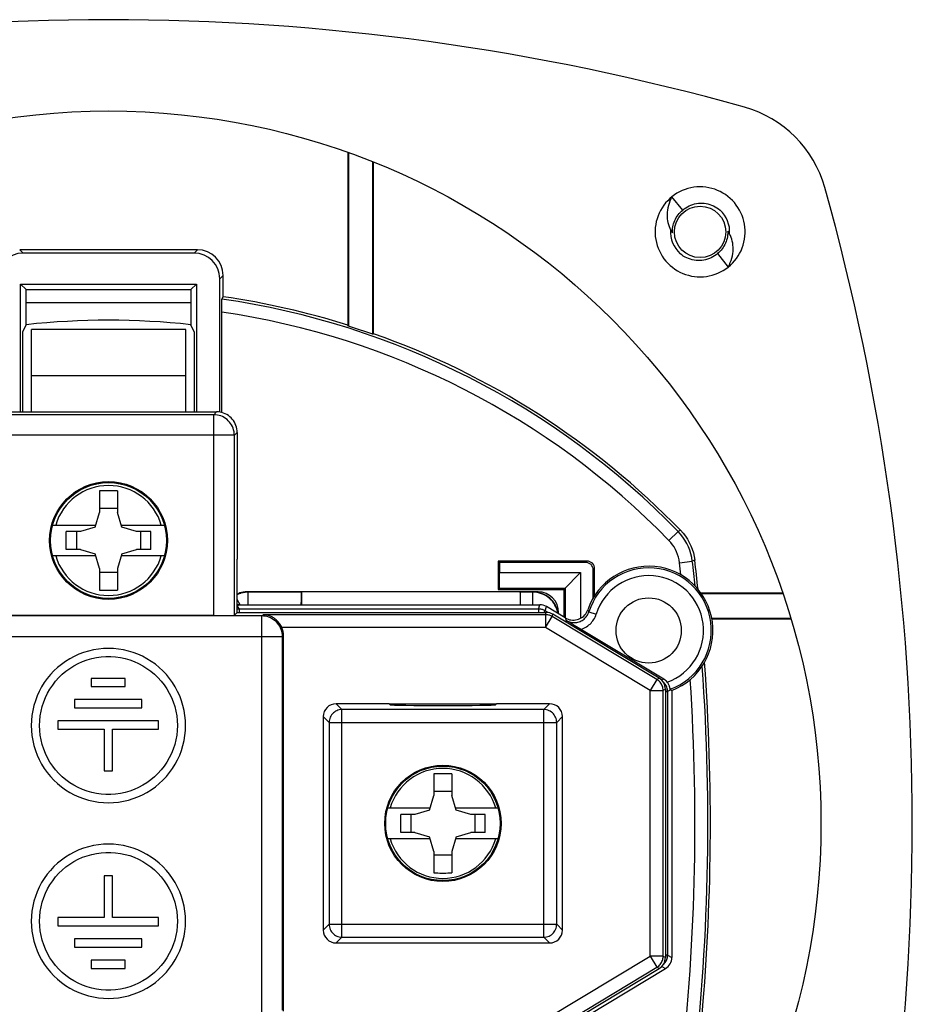
# Model space of a CAD drawing. Units: millimetres. Extents: x -31.2 to 31.2, y -31.2 to 31.2.
# Drawn here: x -3.5 to 31.2, y -7 to 31.2 of the extents above; entities that cross this region are included whole.
import ezdxf

# ---------------------------------------------------------------- set-up
doc = ezdxf.new("R2010")
doc.units = ezdxf.units.MM
doc.header["$LTSCALE"] = 16.335
doc.layers.get('0').update_dxf_attribs({"linetype": 'CONTINUOUS'})
for name, color, linetype in [('ASSI', 7, 'CONTINUOUS'), ('DRAFT', 7, 'CONTINUOUS'), ('RACCORDO', 7, 'CONTINUOUS')]:
    doc.layers.add(name, color=color, linetype=linetype)

msp = doc.modelspace()

# ---------------------------------------------------------------- linework, layer by layer
at = {"color": 7, "linetype": 'CONTINUOUS'}
for p, q in [((9.3, 26.089), (9.3, 19.372)), ((9.326, 26.08), (9.326, 19.336)), ((10.274, 19.02), (10.274, 25.722)), ((10.3, 19.039), (10.3, 25.712)), ((23.454, 24.69), (23.34, 24.717)), ((22.323, 23.846), (21.907, 24.367)), ((21.887, 23.023), (21.925, 22.967)), ((24.113, 22.977), (24.075, 23.033)), ((3.454, 22.304), (-3.454, 22.304)), ((3.325, 22.175), (-3.325, 22.175)), ((23.677, 22.154), (24.093, 21.633)), ((4.325, 15.99), (4.325, 21.175)), ((4.454, 20.478), (4.454, 21.304)), ((22.546, 21.31), (22.66, 21.283)), ((-3.421, 16), (-3.421, 20.971)), ((-3.204, 20.754), (-3.421, 20.971)), ((-3.421, 20.971), (3.421, 20.971)), ((-3.204, 20.754), (3.204, 20.754)), ((3.204, 20.754), (3.421, 20.971)), ((3.421, 20.971), (3.421, 16)), ((4.404, 20.385), (4.454, 20.478)), ((-3.2, 19.391), (-3.2, 20.254)), ((3.2, 20.254), (3.2, 19.391)), ((4.4, 20.035), (4.401, 20.216)), ((4.4, 15.974), (4.4, 20.035)), ((4.401, 20.216), (4.402, 20.286)), ((-3.332, 19.111), (-3.2, 19.391)), ((-3, 16), (-3, 19.2)), ((3, 19.2), (-3, 19.2)), ((3, 16), (3, 19.2)), ((3.332, 19.111), (3.2, 19.391)), ((9.326, 19.336), (9.3, 19.372)), ((-3.332, 16), (-3.332, 19.111)), ((3.332, 19.111), (3.332, 16)), ((10.274, 19.02), (10.3, 19.039)), ((-0.35, 12.926), (-0.35, 12.09)), ((0.35, 12.926), (0.35, 12.09)), ((-0.52, 11.52), (-0.35, 12.09)), ((0.35, 12.242), (-0.35, 12.242)), ((0.52, 11.52), (0.35, 12.09)), ((-2.167, 11.6), (-0.496, 11.6)), ((-0.52, 11.52), (-1.09, 11.35)), ((0.496, 11.6), (2.167, 11.6)), ((1.09, 11.35), (0.52, 11.52)), ((-1.641, 10.65), (-1.641, 11.35)), ((-1.09, 11.35), (-1.641, 11.35)), ((-1.242, 11.35), (-1.242, 10.65)), ((1.641, 11.35), (1.09, 11.35)), ((1.242, 11.35), (1.242, 10.65)), ((1.641, 10.65), (1.641, 11.35)), ((-0.496, 10.4), (-2.167, 10.4)), ((-1.09, 10.65), (-1.641, 10.65)), ((-1.09, 10.65), (-0.52, 10.48)), ((-0.35, 9.91), (-0.52, 10.48)), ((0.52, 10.48), (0.35, 9.91)), ((2.167, 10.4), (0.496, 10.4)), ((0.52, 10.48), (1.09, 10.65)), ((1.641, 10.65), (1.09, 10.65)), ((18.6, 10.2), (15.15, 10.2)), ((15.15, 10.2), (15.15, 9.1)), ((15.15, 10.2), (15.202, 10.148)), ((18.548, 10.148), (15.202, 10.148)), ((15.202, 10.148), (15.202, 9.752)), ((-0.35, 9.91), (-0.35, 9.074)), ((0.35, 9.758), (-0.35, 9.758)), ((0.35, 9.91), (0.35, 9.074)), ((15.197, 9.147), (15.202, 9.752)), ((15.202, 9.752), (18.352, 9.752)), ((17.7, 9.1), (18.352, 9.752)), ((18.352, 9.752), (18.352, 7.976)), ((18.848, 8.771), (18.848, 9.848)), ((18.9, 8.854), (18.9, 9.9)), ((15.15, 9.1), (15.197, 9.147)), ((15.15, 9.1), (17.7, 9.1)), ((15.197, 9.147), (17.747, 9.147)), ((17.7, 9.1), (17.7, 8.024)), ((17.747, 9.147), (17.747, 7.989)), ((26.21, 8.95), (23.035, 8.95)), ((26.219, 8.924), (23.053, 8.924)), ((23.453, 7.976), (26.523, 7.976)), ((23.458, 7.95), (26.531, 7.95)), ((-0.678, 5.637), (-0.678, 5.317)), ((0.649, 5.637), (-0.678, 5.637)), ((0.649, 5.317), (0.649, 5.637)), ((-0.678, 5.317), (0.649, 5.317)), ((-1.325, 4.814), (-1.325, 4.489)), ((1.295, 4.814), (-1.325, 4.814)), ((1.295, 4.489), (1.295, 4.814)), ((-1.325, 4.489), (1.295, 4.489)), ((-1.971, 3.986), (-1.971, 3.662)), ((1.942, 3.986), (-1.971, 3.986)), ((1.942, 3.662), (1.942, 3.986)), ((-1.971, 3.662), (-0.164, 3.662)), ((-0.164, 3.662), (-0.164, 2.045)), ((0.156, 2.045), (0.156, 3.662)), ((0.156, 3.662), (1.942, 3.662)), ((-0.164, 2.045), (0.156, 2.045)), ((12.65, 1.926), (12.65, 1.09)), ((13.35, 1.926), (13.35, 1.09)), ((13.35, 1.242), (12.65, 1.242)), ((12.48, 0.52), (12.65, 1.09)), ((13.52, 0.52), (13.35, 1.09)), ((10.858, 0.6), (12.504, 0.6)), ((12.48, 0.52), (11.91, 0.35)), ((13.496, 0.6), (15.142, 0.6)), ((14.09, 0.35), (13.52, 0.52)), ((11.91, 0.35), (11.359, 0.35)), ((11.359, -0.35), (11.359, 0.35)), ((11.758, 0.35), (11.758, -0.35)), ((14.641, 0.35), (14.09, 0.35)), ((14.242, 0.35), (14.242, -0.35)), ((14.641, -0.35), (14.641, 0.35)), ((11.91, -0.35), (11.359, -0.35)), ((11.91, -0.35), (12.48, -0.52)), ((13.52, -0.52), (14.09, -0.35)), ((14.641, -0.35), (14.09, -0.35)), ((12.504, -0.6), (10.858, -0.6)), ((12.65, -1.09), (12.48, -0.52)), ((13.52, -0.52), (13.35, -1.09)), ((15.142, -0.6), (13.496, -0.6)), ((12.65, -1.09), (12.65, -1.926)), ((13.35, -1.09), (13.35, -1.926)), ((13.35, -1.242), (12.65, -1.242)), ((-0.164, -2.045), (-0.164, -3.662)), ((0.156, -2.045), (-0.164, -2.045)), ((0.156, -3.662), (0.156, -2.045)), ((-0.164, -3.662), (-1.971, -3.662)), ((-1.971, -3.662), (-1.971, -3.986)), ((1.942, -3.662), (0.156, -3.662)), ((1.942, -3.986), (1.942, -3.662)), ((-1.971, -3.986), (1.942, -3.986)), ((1.295, -4.489), (-1.325, -4.489)), ((-1.325, -4.489), (-1.325, -4.814)), ((1.295, -4.814), (1.295, -4.489)), ((-1.325, -4.814), (1.295, -4.814)), ((0.649, -5.317), (-0.678, -5.317)), ((-0.678, -5.317), (-0.678, -5.637)), ((0.649, -5.637), (0.649, -5.317)), ((-0.678, -5.637), (0.649, -5.637))]:
    msp.add_line(p, q, dxfattribs=at)
at = {"color": 253, "linetype": 'CONTINUOUS'}
for p, q in [((-3.325, 22.175), (-3.454, 22.304)), ((3.325, 22.175), (3.454, 22.304)), ((4.325, 21.175), (4.454, 21.304)), ((-3.2, 20.254), (3.2, 20.254)), ((3, 17.4), (-3, 17.4)), ((21.786, 11.003), (22.144, 11.351)), ((22.241, 11.395), (22.144, 11.351)), ((18.548, 10.148), (18.6, 10.2)), ((22.201, 10.134), (22.697, 10.193)), ((22.792, 10.239), (22.697, 10.193)), ((18.848, 9.848), (18.9, 9.9))]:
    msp.add_line(p, q, dxfattribs=at)
at = {"color": 7, "linetype": 'CONTINUOUS'}
for points in [[(23.34, 24.717), (23.224, 24.736), (23.108, 24.747), (22.991, 24.75), (22.874, 24.745), (22.757, 24.733), (22.642, 24.713), (22.528, 24.685), (22.417, 24.65), (22.308, 24.607), (22.202, 24.557), (22.099, 24.5), (22.001, 24.437), (21.907, 24.367)], [(24.093, 21.633), (24.177, 21.705), (24.261, 21.787), (24.34, 21.874), (24.412, 21.966), (24.478, 22.063), (24.537, 22.164), (24.59, 22.268), (24.635, 22.376), (24.673, 22.487), (24.704, 22.6), (24.727, 22.715), (24.742, 22.831), (24.749, 22.948), (24.749, 23.065), (24.741, 23.182), (24.725, 23.298), (24.701, 23.412), (24.669, 23.525), (24.631, 23.636), (24.584, 23.743), (24.531, 23.847), (24.471, 23.948), (24.404, 24.044), (24.331, 24.136), (24.253, 24.222), (24.168, 24.303), (24.078, 24.378), (23.984, 24.447), (23.885, 24.51), (23.782, 24.566), (23.675, 24.614), (23.566, 24.656), (23.454, 24.69)], [(21.907, 24.367), (21.823, 24.295), (21.739, 24.213), (21.66, 24.126), (21.588, 24.034), (21.522, 23.937), (21.463, 23.836), (21.41, 23.732), (21.365, 23.624), (21.327, 23.513), (21.296, 23.4), (21.273, 23.285), (21.258, 23.169), (21.251, 23.052), (21.251, 22.935), (21.259, 22.818), (21.275, 22.702), (21.299, 22.588), (21.331, 22.475), (21.369, 22.364), (21.416, 22.257), (21.469, 22.153), (21.529, 22.052), (21.596, 21.956), (21.669, 21.864), (21.747, 21.778), (21.832, 21.697), (21.922, 21.622), (22.016, 21.553), (22.115, 21.49), (22.218, 21.434), (22.325, 21.386), (22.434, 21.344), (22.546, 21.31)], [(21.907, 24.367), (21.863, 24.281), (21.825, 24.194), (21.793, 24.107), (21.766, 24.019), (21.745, 23.932), (21.73, 23.845), (21.721, 23.76), (21.716, 23.675), (21.717, 23.593), (21.723, 23.512), (21.734, 23.434), (21.749, 23.358), (21.769, 23.284), (21.793, 23.214), (21.821, 23.147), (21.852, 23.083), (21.887, 23.023)], [(21.924, 23), (21.925, 23.064), (21.93, 23.128), (21.94, 23.192), (21.952, 23.255), (21.969, 23.317), (21.989, 23.378), (22.013, 23.438), (22.041, 23.497), (22.072, 23.554), (22.107, 23.609), (22.144, 23.661), (22.185, 23.712), (22.229, 23.759), (22.275, 23.804), (22.323, 23.846)], [(22.323, 23.846), (22.381, 23.893), (22.441, 23.936), (22.505, 23.975), (22.572, 24.009), (22.641, 24.039), (22.712, 24.065), (22.785, 24.085), (22.859, 24.1), (22.933, 24.11), (23.008, 24.116), (23.082, 24.116), (23.157, 24.111), (23.231, 24.101), (23.304, 24.086), (23.377, 24.067), (23.449, 24.042), (23.519, 24.012), (23.587, 23.978), (23.653, 23.939), (23.716, 23.896), (23.776, 23.848)], [(21.925, 22.967), (21.924, 22.973), (21.924, 22.978), (21.924, 22.984), (21.924, 22.989), (21.924, 22.995), (21.924, 23)], [(24.076, 23), (24.075, 22.936), (24.07, 22.872), (24.06, 22.808), (24.048, 22.745), (24.031, 22.683), (24.011, 22.622), (23.987, 22.562), (23.959, 22.503), (23.928, 22.446), (23.893, 22.391), (23.856, 22.339), (23.815, 22.288), (23.772, 22.241), (23.725, 22.196), (23.677, 22.154)], [(24.075, 23.033), (24.076, 23.027), (24.076, 23.022), (24.076, 23.016), (24.076, 23.011), (24.076, 23.005), (24.076, 23)], [(24.093, 21.633), (24.137, 21.719), (24.175, 21.806), (24.207, 21.893), (24.234, 21.981), (24.255, 22.068), (24.27, 22.155), (24.279, 22.24), (24.284, 22.325), (24.283, 22.407), (24.277, 22.488), (24.266, 22.566), (24.251, 22.642), (24.231, 22.716), (24.207, 22.786), (24.179, 22.853), (24.148, 22.917), (24.113, 22.977)], [(23.677, 22.154), (23.619, 22.107), (23.559, 22.064), (23.495, 22.025), (23.428, 21.991), (23.359, 21.961), (23.288, 21.935), (23.215, 21.915), (23.141, 21.9), (23.067, 21.89), (22.992, 21.884), (22.918, 21.884), (22.843, 21.889), (22.769, 21.899), (22.696, 21.914), (22.623, 21.933), (22.551, 21.958), (22.481, 21.988), (22.413, 22.022), (22.347, 22.061), (22.284, 22.104), (22.224, 22.152)], [(22.66, 21.283), (22.776, 21.264), (22.892, 21.253), (23.009, 21.25), (23.126, 21.255), (23.243, 21.267), (23.358, 21.287), (23.472, 21.315), (23.583, 21.35), (23.692, 21.393), (23.798, 21.443), (23.901, 21.5), (23.999, 21.563), (24.093, 21.633)], [(4.402, 20.286), (4.403, 20.339), (4.403, 20.358), (4.403, 20.372), (4.404, 20.381), (4.404, 20.385)], [(0.35, 12.926), (0.272, 12.928), (0.195, 12.929), (0.117, 12.93), (0.039, 12.931), (-0.039, 12.931), (-0.117, 12.93), (-0.195, 12.929), (-0.272, 12.928), (-0.35, 12.926)], [(22.241, 11.395), (22.338, 11.287), (22.427, 11.173), (22.507, 11.054), (22.579, 10.927), (22.642, 10.795), (22.695, 10.66), (22.737, 10.523), (22.77, 10.382), (22.792, 10.239)], [(-0.35, 9.074), (-0.272, 9.072), (-0.195, 9.071), (-0.117, 9.07), (-0.039, 9.069), (0.039, 9.069), (0.117, 9.07), (0.195, 9.071), (0.272, 9.072), (0.35, 9.074)], [(2.996, 3.805), (2.989, 4.003), (2.97, 4.198), (2.938, 4.391), (2.894, 4.582), (2.836, 4.77), (2.767, 4.953), (2.686, 5.132), (2.593, 5.306), (2.49, 5.472), (2.375, 5.632), (2.251, 5.783), (2.117, 5.926), (1.974, 6.06), (1.822, 6.185), (1.662, 6.299), (1.495, 6.403), (1.321, 6.496), (1.143, 6.577), (0.96, 6.646), (0.771, 6.702), (0.581, 6.747), (0.387, 6.779), (0.192, 6.798), (-0.004, 6.805), (-0.2, 6.798), (-0.396, 6.779), (-0.59, 6.747), (-0.78, 6.702), (-0.968, 6.645), (-1.152, 6.576), (-1.33, 6.495), (-1.504, 6.402), (-1.671, 6.299), (-1.83, 6.184), (-1.982, 6.06), (-2.125, 5.926), (-2.259, 5.783), (-2.384, 5.631), (-2.498, 5.472), (-2.602, 5.305), (-2.694, 5.132), (-2.775, 4.953), (-2.844, 4.769), (-2.902, 4.581), (-2.946, 4.39), (-2.978, 4.197), (-2.997, 4.002), (-3.004, 3.805)], [(-2.684, 3.805), (-2.677, 3.993), (-2.658, 4.178), (-2.625, 4.361), (-2.58, 4.543), (-2.522, 4.721), (-2.452, 4.894), (-2.37, 5.062), (-2.277, 5.225), (-2.172, 5.38), (-2.057, 5.527), (-1.931, 5.667), (-1.797, 5.796), (-1.654, 5.916), (-1.502, 6.027), (-1.344, 6.126), (-1.179, 6.213), (-1.008, 6.289), (-0.833, 6.353), (-0.653, 6.405), (-0.47, 6.444), (-0.285, 6.47), (-0.099, 6.483), (0.089, 6.483), (0.275, 6.47), (0.46, 6.444), (0.644, 6.405), (0.823, 6.354), (0.998, 6.29), (1.169, 6.214), (1.334, 6.127), (1.492, 6.028), (1.644, 5.918), (1.788, 5.798), (1.922, 5.668), (2.048, 5.529), (2.163, 5.381), (2.268, 5.226), (2.362, 5.064), (2.444, 4.896), (2.514, 4.723), (2.572, 4.545), (2.617, 4.364), (2.649, 4.18), (2.669, 3.994), (2.676, 3.805)], [(-3.004, 3.805), (-2.997, 3.607), (-2.978, 3.412), (-2.946, 3.219), (-2.902, 3.028), (-2.844, 2.84), (-2.775, 2.656), (-2.694, 2.478), (-2.602, 2.304), (-2.498, 2.137), (-2.384, 1.978), (-2.259, 1.826), (-2.125, 1.683), (-1.982, 1.549), (-1.83, 1.425), (-1.671, 1.31), (-1.504, 1.207), (-1.33, 1.114), (-1.152, 1.033), (-0.968, 0.964), (-0.78, 0.907), (-0.59, 0.862), (-0.396, 0.83), (-0.2, 0.811), (-0.004, 0.805), (0.192, 0.811), (0.387, 0.83), (0.581, 0.862), (0.771, 0.907), (0.96, 0.964), (1.143, 1.032), (1.321, 1.113), (1.495, 1.206), (1.662, 1.31), (1.822, 1.424), (1.974, 1.549), (2.117, 1.683), (2.251, 1.826), (2.375, 1.977), (2.49, 2.137), (2.593, 2.303), (2.686, 2.477), (2.767, 2.656), (2.836, 2.839), (2.894, 3.027), (2.938, 3.218), (2.97, 3.411), (2.989, 3.606), (2.996, 3.805)], [(2.676, 3.805), (2.669, 3.615), (2.649, 3.429), (2.617, 3.245), (2.572, 3.064), (2.514, 2.886), (2.444, 2.713), (2.362, 2.545), (2.268, 2.383), (2.163, 2.228), (2.048, 2.08), (1.922, 1.941), (1.788, 1.811), (1.644, 1.692), (1.492, 1.581), (1.334, 1.482), (1.169, 1.395), (0.998, 1.319), (0.823, 1.255), (0.644, 1.204), (0.46, 1.165), (0.275, 1.139), (0.089, 1.126), (-0.099, 1.126), (-0.285, 1.139), (-0.47, 1.165), (-0.653, 1.205), (-0.833, 1.256), (-1.008, 1.32), (-1.179, 1.396), (-1.344, 1.483), (-1.502, 1.582), (-1.654, 1.693), (-1.797, 1.813), (-1.931, 1.942), (-2.057, 2.082), (-2.172, 2.229), (-2.277, 2.384), (-2.37, 2.547), (-2.452, 2.715), (-2.522, 2.888), (-2.58, 3.066), (-2.625, 3.248), (-2.658, 3.431), (-2.677, 3.616), (-2.684, 3.805)], [(13.35, 1.926), (13.272, 1.928), (13.195, 1.929), (13.117, 1.93), (13.039, 1.931), (12.961, 1.931), (12.883, 1.93), (12.805, 1.929), (12.728, 1.928), (12.65, 1.926)], [(2.996, -3.805), (2.989, -3.606), (2.97, -3.411), (2.938, -3.218), (2.894, -3.027), (2.836, -2.839), (2.767, -2.656), (2.686, -2.477), (2.593, -2.303), (2.49, -2.137), (2.375, -1.977), (2.251, -1.826), (2.117, -1.683), (1.974, -1.549), (1.822, -1.424), (1.662, -1.31), (1.495, -1.206), (1.321, -1.113), (1.143, -1.032), (0.96, -0.964), (0.771, -0.907), (0.581, -0.862), (0.387, -0.83), (0.192, -0.811), (-0.004, -0.805), (-0.2, -0.811), (-0.396, -0.83), (-0.59, -0.862), (-0.78, -0.907), (-0.968, -0.964), (-1.152, -1.033), (-1.33, -1.114), (-1.504, -1.207), (-1.671, -1.31), (-1.83, -1.425), (-1.982, -1.549), (-2.125, -1.683), (-2.259, -1.826), (-2.384, -1.978), (-2.498, -2.137), (-2.602, -2.304), (-2.694, -2.478), (-2.775, -2.656), (-2.844, -2.84), (-2.902, -3.028), (-2.946, -3.219), (-2.978, -3.412), (-2.997, -3.607), (-3.004, -3.805)], [(-2.684, -3.805), (-2.677, -3.616), (-2.658, -3.431), (-2.625, -3.248), (-2.58, -3.066), (-2.522, -2.888), (-2.452, -2.715), (-2.37, -2.547), (-2.277, -2.384), (-2.172, -2.229), (-2.057, -2.082), (-1.931, -1.942), (-1.797, -1.813), (-1.654, -1.693), (-1.502, -1.582), (-1.344, -1.483), (-1.179, -1.396), (-1.008, -1.32), (-0.833, -1.256), (-0.653, -1.205), (-0.47, -1.165), (-0.285, -1.139), (-0.099, -1.126), (0.089, -1.126), (0.275, -1.139), (0.46, -1.165), (0.644, -1.204), (0.823, -1.255), (0.998, -1.319), (1.169, -1.395), (1.334, -1.482), (1.492, -1.581), (1.644, -1.692), (1.788, -1.811), (1.922, -1.941), (2.048, -2.08), (2.163, -2.228), (2.268, -2.383), (2.362, -2.545), (2.444, -2.713), (2.514, -2.886), (2.572, -3.064), (2.617, -3.245), (2.649, -3.429), (2.669, -3.615), (2.676, -3.805)], [(12.65, -1.926), (12.728, -1.928), (12.805, -1.929), (12.883, -1.93), (12.961, -1.931), (13.039, -1.931), (13.117, -1.93), (13.195, -1.929), (13.272, -1.928), (13.35, -1.926)], [(-3.004, -3.805), (-2.997, -4.002), (-2.978, -4.197), (-2.946, -4.39), (-2.902, -4.581), (-2.844, -4.769), (-2.775, -4.953), (-2.694, -5.132), (-2.602, -5.305), (-2.498, -5.472), (-2.384, -5.631), (-2.259, -5.783), (-2.125, -5.926), (-1.982, -6.06), (-1.83, -6.184), (-1.671, -6.299), (-1.504, -6.402), (-1.33, -6.495), (-1.152, -6.576), (-0.968, -6.645), (-0.78, -6.702), (-0.59, -6.747), (-0.396, -6.779), (-0.2, -6.798), (-0.004, -6.805), (0.192, -6.798), (0.387, -6.779), (0.581, -6.747), (0.771, -6.702), (0.96, -6.646), (1.143, -6.577), (1.321, -6.496), (1.495, -6.403), (1.662, -6.299), (1.822, -6.185), (1.974, -6.06), (2.117, -5.926), (2.251, -5.783), (2.375, -5.632), (2.49, -5.472), (2.593, -5.306), (2.686, -5.132), (2.767, -4.953), (2.836, -4.77), (2.894, -4.582), (2.938, -4.391), (2.97, -4.198), (2.989, -4.003), (2.996, -3.805)], [(2.676, -3.805), (2.669, -3.994), (2.649, -4.18), (2.617, -4.364), (2.572, -4.545), (2.514, -4.723), (2.444, -4.896), (2.362, -5.064), (2.268, -5.226), (2.163, -5.381), (2.048, -5.529), (1.922, -5.668), (1.788, -5.798), (1.644, -5.918), (1.492, -6.028), (1.334, -6.127), (1.169, -6.214), (0.998, -6.29), (0.823, -6.354), (0.644, -6.405), (0.46, -6.444), (0.275, -6.47), (0.089, -6.483), (-0.099, -6.483), (-0.285, -6.47), (-0.47, -6.444), (-0.653, -6.405), (-0.833, -6.353), (-1.008, -6.289), (-1.179, -6.213), (-1.344, -6.126), (-1.502, -6.027), (-1.654, -5.916), (-1.797, -5.796), (-1.931, -5.667), (-2.057, -5.527), (-2.172, -5.38), (-2.277, -5.225), (-2.37, -5.062), (-2.452, -4.894), (-2.522, -4.721), (-2.58, -4.543), (-2.625, -4.361), (-2.658, -4.178), (-2.677, -3.993), (-2.684, -3.805)]]:
    msp.add_lwpolyline(points, dxfattribs=at)
at = {"color": 253, "linetype": 'CONTINUOUS'}
for points in [[(22.697, 10.193), (22.675, 10.336), (22.642, 10.478), (22.599, 10.617), (22.546, 10.752), (22.484, 10.883), (22.412, 11.009), (22.331, 11.129), (22.242, 11.244), (22.144, 11.351)], [(22.201, 10.134), (22.184, 10.242), (22.159, 10.347), (22.127, 10.451), (22.087, 10.553), (22.04, 10.652), (21.986, 10.747), (21.926, 10.837), (21.859, 10.922), (21.786, 11.003)]]:
    msp.add_lwpolyline(points, dxfattribs=at)
at = {"color": 7, "linetype": 'CONTINUOUS'}
for centre, radius in [((23, 23), 1), ((21, 7.5), 1.269)]:
    msp.add_circle(centre, radius, dxfattribs=at)
for centre, radius, start, end in [((23, 23), 1.15, 355.8924, 47.5414), ((23, 23), 1.15, 175.8924, 227.5414), ((0, -10.2), 31, 72.5424, 81.7391), ((0, -10.2), 29.764, 83.828, 96.172), ((0, -10.2), 30.974, 70.6284, 72.4764), ((0, -10.2), 31, 44.1556, 70.5941), ((-63.1, 0), 86.5, 6.03931, 6.79776), ((-63.1, 0), 86.5, 354.72665, 4.15328)]:
    msp.add_arc(centre, radius, start, end, dxfattribs=at)
at = {"color": 253, "linetype": 'CONTINUOUS'}
for centre, radius, start, end in [((0, -10.2), 30.9, 44.2224, 81.8056), ((0, -10.2), 30.4, 44.2224, 81.6781), ((0, 11), 2.138, 16.2974, 163.7026), ((0, 11), 2.138, 196.2974, 343.7026), ((-63.1, 0), 85.9, 6.46009, 6.77488), ((-63.1, 0), 86.4, 6.13758, 6.77488), ((-63.1, 0), 86.4, 353.22512, 4.05804), ((-63.1, 0), 85.9, 353.22512, 3.73478), ((13, 0), 2.138, 16.2974, 163.7026), ((13, 0), 2.138, 196.2974, 343.7026)]:
    msp.add_arc(centre, radius, start, end, dxfattribs=at)
at = {"color": 7, "linetype": 'CONTINUOUS'}
for centre, major_axis, ratio, start_param, end_param in [((3.454, 21.304), (0.707, 0.707), 0.999924, -0.78536, 0.78536), ((-3.325, 21.175), (-0.707, 0.707), 0.999924, -0.78536, 0.78536), ((3.325, 21.175), (0.707, 0.707), 0.999924, -0.78536, 0.78536), ((-3.204, 20.254), (0, 0.5), 0.008727, -1.570796, -0.008727), ((3.204, 20.254), (0, 0.5), 0.008727, 0.008727, 1.570796), ((18.548, 9.848), (0.212, 0.212), 0.999924, -0.78536, 0.78536), ((18.6, 9.9), (0.212, 0.212), 0.999924, -0.78536, 0.78536)]:
    msp.add_ellipse(centre, major_axis=major_axis, ratio=ratio, start_param=start_param, end_param=end_param, dxfattribs=at)
at = {"layer": 'ASSI', "color": 7, "linetype": 'CONTINUOUS'}
msp.add_circle((0, 0), 27.7, dxfattribs=at)
at = {"layer": 'DRAFT', "color": 7, "linetype": 'CONTINUOUS'}
for p, q in [((5, 8.2), (5, 10.271)), ((7.5, 9), (7.5, 8.5)), ((16, 9), (16, 8.5)), ((10.916, 4.65), (15.084, 4.65)), ((10.916, 4.65), (10.95, 4.615)), ((15.084, 4.65), (15.05, 4.615))]:
    msp.add_line(p, q, dxfattribs=at)
for centre, radius in [((0, 11), 2.29), ((0, 11), 2.25), ((13, 0), 2.262), ((13, 0), 2.225)]:
    msp.add_circle(centre, radius, dxfattribs=at)
msp.add_ellipse((13, 4.616), major_axis=(2.05, 0), ratio=0.017455, start_param=-3.124139, end_param=-0.017453, dxfattribs=at)
at = {"layer": 'RACCORDO', "color": 253, "linetype": 'CONTINUOUS'}
for p, q in [((4.092, 15.892), (-5.035, 15.892)), ((4.2, 16), (4.092, 15.892)), ((4.092, 8.078), (4.092, 15.892)), ((4.892, 15.092), (-5.394, 15.092)), ((5, 15.2), (4.892, 15.092)), ((4.892, 8.092), (4.892, 15.092)), ((5.427, 9), (5.43, 8.991)), ((5.43, 8.5), (5.43, 8.991)), ((7.491, 8.991), (5.43, 8.991)), ((16.491, 8.991), (16.009, 8.991)), ((16.491, 8.991), (16.5, 9)), ((16.491, 8.5), (16.491, 8.991)), ((5.124, 8.5), (5, 8.706)), ((5.07, 8.5), (5, 8.43)), ((5, 8.43), (5.096, 8.334)), ((16.722, 8.334), (16.769, 8.5)), ((16.98, 8.263), (17.026, 8.429)), ((5.961, 8.065), (-5.961, 8.065)), ((5.096, 8.2), (5.096, 8.334)), ((16.722, 8.334), (5.096, 8.334)), ((5.961, 8.065), (6.009, 8.113)), ((5.961, -8.065), (5.961, 8.065)), ((16.994, 8.113), (6.009, 8.113)), ((16.722, 8.334), (16.722, 8.2)), ((16.942, 8.2), (16.98, 8.263)), ((17.094, 8.194), (16.98, 8.263)), ((16.994, 8.113), (17.018, 8.2)), ((16.994, 8.113), (16.994, 7.613)), ((16.994, 7.613), (17.251, 8.041)), ((17.251, 8.041), (17.275, 8.129)), ((21.32, 5.596), (17.251, 8.041)), ((18.634, 8.309), (18.647, 8.283)), ((18.647, 8.283), (18.661, 8.256)), ((18.661, 8.256), (18.676, 8.227)), ((18.676, 8.227), (18.962, 8.137)), ((17.758, 7.989), (17.765, 7.969)), ((17.765, 7.969), (17.781, 7.926)), ((17.781, 7.926), (17.794, 7.892)), ((16.994, 7.613), (6.738, 7.613)), ((6.761, 7.265), (6.8, 7.304)), ((21.063, 5.168), (16.994, 7.613)), ((-6.761, 7.265), (6.761, 7.265)), ((6.761, -7.265), (6.761, 7.265)), ((21.32, 5.596), (21.063, 5.168)), ((21.408, 5.646), (21.32, 5.596)), ((21.588, 5.606), (21.511, 5.563)), ((21.063, 5.168), (21.563, 5.168)), ((21.063, -5.168), (21.063, 5.168)), ((21.65, 5.217), (21.563, 5.168)), ((21.563, -5.168), (21.563, 5.168)), ((21.65, 5.123), (21.734, 5.123)), ((21.861, 5.195), (21.734, 5.123)), ((21.734, 5.123), (21.734, -5.123)), ((9.075, 4.425), (8.85, 4.65)), ((16.925, 4.425), (17.15, 4.65)), ((16.925, 4.425), (9.075, 4.425)), ((9.075, -4.425), (9.075, 4.425)), ((16.925, -4.425), (16.925, 4.425)), ((8.575, 3.925), (8.35, 4.15)), ((8.575, 3.925), (17.425, 3.925)), ((8.575, 3.925), (8.575, -3.925)), ((17.425, 3.925), (17.65, 4.15)), ((17.425, -3.925), (17.425, 3.925)), ((8.575, -3.925), (8.35, -4.15)), ((8.575, -3.925), (17.425, -3.925)), ((17.425, -3.925), (17.65, -4.15)), ((9.075, -4.425), (8.85, -4.65)), ((9.075, -4.425), (16.925, -4.425)), ((16.925, -4.425), (17.15, -4.65)), ((16.994, -7.613), (21.063, -5.168)), ((21.563, -5.168), (21.063, -5.168)), ((21.063, -5.168), (21.32, -5.596)), ((21.563, -5.168), (21.65, -5.217)), ((21.734, -5.123), (21.65, -5.123)), ((21.734, -5.123), (21.9, -5.217)), ((17.251, -8.041), (21.32, -5.596)), ((21.32, -5.596), (21.408, -5.646)), ((21.511, -5.563), (21.658, -5.646))]:
    msp.add_line(p, q, dxfattribs=at)
at = {"layer": 'RACCORDO', "color": 7, "linetype": 'CONTINUOUS'}
for p, q in [((-4.99, 16), (4.2, 16)), ((5, 15.2), (5, 10.271)), ((5.028, 8.917), (5.048, 8.929)), ((16.7, 9), (5.306, 9)), ((7.5, 9), (7.491, 8.991)), ((16, 9), (16.009, 8.991)), ((5.07, 8.5), (16.769, 8.5)), ((17.758, 7.989), (17.026, 8.429)), ((4.092, 8.078), (-4.092, 8.078)), ((5, 8.2), (4.892, 8.092)), ((5, 8.2), (17.018, 8.2)), ((21.408, 5.646), (17.275, 8.129)), ((17.5, 8.144), (17.5, 8.2)), ((17.913, 7.818), (17.794, 7.892)), ((18.106, 7.7), (17.913, 7.818)), ((18.256, 7.608), (18.106, 7.7)), ((6.8, -7.304), (6.8, 7.304)), ((21.588, 5.606), (18.256, 7.608)), ((21.65, 5.217), (21.65, -5.217)), ((21.856, 5.198), (21.9, 5.168)), ((21.9, 5.168), (21.9, -5.217)), ((10.916, 4.65), (8.85, 4.65)), ((17.15, 4.65), (15.084, 4.65)), ((8.35, 4.15), (8.35, -4.15)), ((17.65, -4.15), (17.65, 4.15)), ((8.85, -4.65), (17.15, -4.65)), ((17.026, -8.429), (21.658, -5.646)), ((17.275, -8.129), (21.408, -5.646))]:
    msp.add_line(p, q, dxfattribs=at)
at = {"layer": 'RACCORDO', "color": 253, "linetype": 'CONTINUOUS'}
for points in [[(4.892, 15.092), (4.888, 15.161), (4.879, 15.231), (4.864, 15.299), (4.843, 15.365), (4.817, 15.43), (4.784, 15.492), (4.747, 15.55), (4.704, 15.606), (4.657, 15.657), (4.606, 15.704), (4.55, 15.747), (4.492, 15.784), (4.43, 15.817), (4.365, 15.843), (4.299, 15.864), (4.231, 15.879), (4.161, 15.888), (4.092, 15.892)], [(5.43, 8.991), (5.404, 8.991), (5.378, 8.99), (5.352, 8.988), (5.326, 8.986), (5.301, 8.983), (5.275, 8.979), (5.25, 8.975), (5.225, 8.97), (5.2, 8.964), (5.175, 8.958), (5.15, 8.951), (5.125, 8.944), (5.101, 8.936), (5.077, 8.927), (5.053, 8.917), (5.029, 8.907), (5.006, 8.897), (5, 8.894)], [(17.477, 8.158), (17.476, 8.165), (17.457, 8.25), (17.431, 8.333), (17.397, 8.414), (17.357, 8.491), (17.31, 8.565), (17.257, 8.634), (17.198, 8.698), (17.134, 8.757), (17.065, 8.81), (16.991, 8.857), (16.914, 8.897), (16.833, 8.931), (16.75, 8.957), (16.665, 8.976), (16.578, 8.987), (16.491, 8.991)], [(5.096, 8.334), (5.044, 8.331), (5, 8.324)], [(6.761, 7.265), (6.758, 7.335), (6.749, 7.404), (6.734, 7.472), (6.713, 7.539), (6.686, 7.603), (6.654, 7.665), (6.617, 7.724), (6.574, 7.78), (6.527, 7.831), (6.476, 7.878), (6.42, 7.921), (6.361, 7.958), (6.299, 7.99), (6.235, 8.017), (6.168, 8.038), (6.1, 8.053), (6.031, 8.062), (5.961, 8.065)], [(16.98, 8.263), (16.954, 8.277), (16.927, 8.29), (16.899, 8.302), (16.871, 8.312), (16.842, 8.32), (16.812, 8.326), (16.782, 8.33), (16.753, 8.333), (16.722, 8.334)], [(17.251, 8.041), (17.225, 8.056), (17.198, 8.069), (17.17, 8.08), (17.142, 8.09), (17.113, 8.098), (17.083, 8.104), (17.054, 8.109), (17.024, 8.112), (16.994, 8.113)], [(17.794, 7.892), (17.835, 7.869), (17.878, 7.85), (17.922, 7.834), (17.968, 7.821), (18.014, 7.813), (18.06, 7.807), (18.107, 7.806), (18.154, 7.808), (18.201, 7.814), (18.247, 7.823), (18.292, 7.836), (18.336, 7.853), (18.377, 7.872), (18.417, 7.895), (18.454, 7.919), (18.488, 7.945), (18.519, 7.973), (18.547, 8.002), (18.573, 8.033), (18.597, 8.066), (18.62, 8.101), (18.641, 8.14), (18.66, 8.182), (18.676, 8.227)], [(18.362, 7.544), (18.423, 7.565), (18.48, 7.589), (18.535, 7.616), (18.586, 7.646), (18.634, 7.679), (18.679, 7.714), (18.721, 7.751), (18.759, 7.79), (18.795, 7.831), (18.829, 7.874), (18.86, 7.919), (18.889, 7.967), (18.916, 8.02), (18.94, 8.077), (18.962, 8.137)], [(21.563, 5.168), (21.561, 5.211), (21.555, 5.253), (21.546, 5.295), (21.533, 5.337), (21.517, 5.377), (21.497, 5.415), (21.474, 5.452), (21.448, 5.486), (21.42, 5.517), (21.389, 5.547), (21.355, 5.573), (21.32, 5.596)], [(21.705, 5.292), (21.688, 5.332), (21.668, 5.371), (21.646, 5.407), (21.62, 5.441), (21.591, 5.473), (21.562, 5.501)], [(21.734, 5.123), (21.732, 5.166), (21.727, 5.209), (21.717, 5.251), (21.705, 5.292)], [(9.075, 4.425), (9.023, 4.422), (8.971, 4.414), (8.92, 4.4), (8.871, 4.381), (8.825, 4.357), (8.781, 4.329), (8.74, 4.295), (8.703, 4.258), (8.67, 4.217), (8.642, 4.173), (8.618, 4.127), (8.599, 4.078), (8.586, 4.027), (8.578, 3.976), (8.575, 3.925)], [(17.425, 3.925), (17.422, 3.977), (17.414, 4.029), (17.4, 4.08), (17.381, 4.129), (17.357, 4.175), (17.329, 4.219), (17.295, 4.26), (17.258, 4.297), (17.217, 4.33), (17.173, 4.358), (17.127, 4.382), (17.078, 4.401), (17.027, 4.414), (16.976, 4.422), (16.925, 4.425)], [(8.575, -3.925), (8.578, -3.977), (8.586, -4.029), (8.6, -4.079), (8.619, -4.128), (8.642, -4.175), (8.671, -4.219), (8.704, -4.259), (8.741, -4.296), (8.781, -4.329), (8.825, -4.358), (8.872, -4.381), (8.921, -4.4), (8.971, -4.414), (9.023, -4.422), (9.075, -4.425)], [(16.925, -4.425), (16.977, -4.422), (17.029, -4.414), (17.08, -4.4), (17.129, -4.381), (17.175, -4.357), (17.219, -4.329), (17.26, -4.295), (17.297, -4.258), (17.33, -4.217), (17.358, -4.173), (17.382, -4.127), (17.401, -4.078), (17.414, -4.027), (17.422, -3.976), (17.425, -3.925)], [(21.32, -5.596), (21.356, -5.573), (21.39, -5.546), (21.421, -5.517), (21.449, -5.485), (21.475, -5.45), (21.498, -5.414), (21.517, -5.376), (21.533, -5.336), (21.546, -5.295), (21.555, -5.253), (21.561, -5.211), (21.563, -5.168)], [(21.561, -5.501), (21.592, -5.472), (21.621, -5.44), (21.646, -5.406), (21.669, -5.369), (21.689, -5.331), (21.705, -5.291)], [(21.705, -5.291), (21.718, -5.251), (21.727, -5.209), (21.732, -5.166), (21.734, -5.123)]]:
    msp.add_lwpolyline(points, dxfattribs=at)
at = {"layer": 'RACCORDO', "color": 7, "linetype": 'CONTINUOUS'}
for points in [[(5, 15.2), (4.997, 15.269), (4.988, 15.338), (4.973, 15.406), (4.952, 15.473), (4.925, 15.538), (4.893, 15.6), (4.855, 15.659), (4.813, 15.714), (4.766, 15.766), (4.714, 15.813), (4.659, 15.855), (4.6, 15.893), (4.538, 15.925), (4.473, 15.952), (4.406, 15.973), (4.338, 15.988), (4.269, 15.997), (4.2, 16)], [(6.738, 7.613), (6.72, 7.653), (6.7, 7.692), (6.678, 7.73), (6.653, 7.767), (6.627, 7.802), (6.6, 7.835), (6.572, 7.866), (6.543, 7.894), (6.514, 7.921), (6.484, 7.945), (6.453, 7.968), (6.422, 7.989), (6.389, 8.008), (6.356, 8.026), (6.322, 8.042), (6.288, 8.057), (6.253, 8.07), (6.218, 8.081), (6.183, 8.09), (6.148, 8.098), (6.113, 8.104), (6.078, 8.109), (6.043, 8.111), (6.009, 8.113)], [(17.758, 7.989), (17.81, 7.961), (17.865, 7.938), (17.921, 7.921), (17.979, 7.91), (18.039, 7.904), (18.099, 7.904), (18.157, 7.91), (18.215, 7.922), (18.271, 7.939), (18.325, 7.962), (18.378, 7.99), (18.427, 8.024), (18.474, 8.062), (18.516, 8.106), (18.554, 8.153), (18.586, 8.202), (18.613, 8.254), (18.634, 8.309)], [(21.83, 5.24), (21.827, 5.255), (21.824, 5.272), (21.819, 5.291), (21.813, 5.313), (21.806, 5.336), (21.796, 5.361), (21.785, 5.386), (21.772, 5.412), (21.757, 5.438), (21.74, 5.464), (21.721, 5.49)], [(21.834, 5.212), (21.834, 5.214), (21.833, 5.22), (21.83, 5.24)], [(21.834, 5.212), (21.839, 5.209), (21.843, 5.206), (21.848, 5.204), (21.852, 5.201), (21.856, 5.198)]]:
    msp.add_lwpolyline(points, dxfattribs=at)
for centre, radius, start, end in [((0, -60.25), 91.5, 74.32032, 105.67968), ((23.513, 23.513), 4.5, 15.6797, 74.3203), ((-60.25, 0), 91.5, 344.32032, 15.67968), ((21, 7.5), 2.5, 291.1002, 161.1207)]:
    msp.add_arc(centre, radius, start, end, dxfattribs=at)
at = {"layer": 'RACCORDO', "color": 253, "linetype": 'CONTINUOUS'}
for radius, start in [(2.435, 290.0351), (2.135, 289.724)]:
    msp.add_arc((21, 7.5), radius, start, 162.636, dxfattribs=at)
at = {"layer": 'RACCORDO', "color": 7, "linetype": 'CONTINUOUS'}
for centre, major_axis, ratio, start_param, end_param in [((5.427, 8), (-0.267, 0.964), 0.999836, -0.270484, 0.171209), ((5.306, 8.5), (-0.134, 0.482), 0.999985, -0.270522, 0.270522), ((7.491, 8.491), (0, 0.5), 0.017455, 0.017453, 1.553174), ((16.009, 8.491), (0, 0.5), 0.017455, -1.553174, -0.017453), ((16.5, 8), (0.707, 0.707), 0.999695, -0.633526, 0.785246), ((16.7, 8.2), (-0.566, -0.566), 0.999973, 2.356208, 3.926977), ((5.07, 8), (0.354, 0.354), 0.999695, 0.785246, 0.925984), ((16.768, 8), (0.134, 0.482), 0.999836, -0.270484, 0.270484), ((4.092, 8.092), (0.8, 0), 0.017455, -1.570796, -0.017453), ((17.018, 7.7), (0.134, 0.482), 0.999836, -0.270484, 0.270484), ((6, 7.304), (0.566, 0.566), 0.999695, -0.785246, -0.389359), ((21.15, 5.217), (0.435, 0.246), 0.999799, -0.514786, 0.514786), ((21.33, 5.178), (0.435, 0.246), 0.999799, 0.159737, 0.514786), ((8.85, 4.15), (-0.354, 0.354), 0.999695, -0.785246, 0.785246), ((17.15, 4.15), (0.354, 0.354), 0.999695, -0.785246, 0.785246), ((8.85, -4.15), (0.354, 0.354), 0.999695, -3.926839, -2.356347), ((17.15, -4.15), (-0.354, 0.354), 0.999695, -3.926839, -2.356347), ((21.15, -5.217), (0.435, -0.246), 0.999799, -0.514786, 0.514786), ((21.4, -5.217), (0.435, -0.246), 0.999799, -0.514786, 0.514786)]:
    msp.add_ellipse(centre, major_axis=major_axis, ratio=ratio, start_param=start_param, end_param=end_param, dxfattribs=at)

doc.saveas('drawing.dxf')
